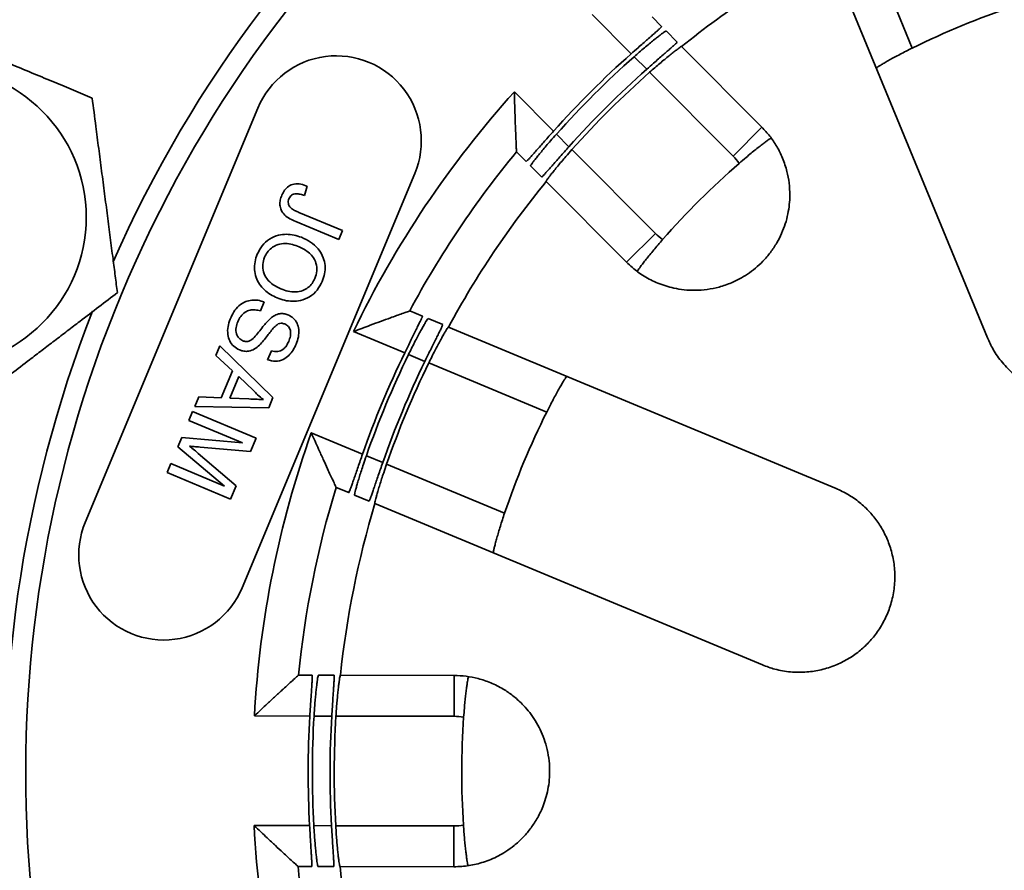
# Model space of a CAD drawing. Units: inches. Extents: x 0.1 to 8.4, y 0.1 to 10.9.
# Drawn here: x 3 to 3.2, y 8.3 to 8.5 of the extents above; entities that cross this region are included whole.
import ezdxf

# ---------------------------------------------------------------- set-up
doc = ezdxf.new("R2010")
doc.units = ezdxf.units.IN
doc.header["$MEASUREMENT"] = 0

msp = doc.modelspace()

# ---------------------------------------------------------------- linework, layer by layer
at = {"color": 7, "linetype": 'Continuous', "lineweight": 35}
for p, q in [((3.160769187887883, 8.514152341419628), (3.172696899731118, 8.485190689651782)), ((3.191118439791998, 8.41420180003022), (3.151934335591123, 8.509344640133657)), ((3.108914800449026, 8.492849581979394), (3.111282940215716, 8.490471839499415)), ((3.112354867719198, 8.489395565372213), (3.115085704018691, 8.486653655639307)), ((3.116177641583382, 8.485557290310885), (3.135863027639178, 8.465792080791568)), ((3.128777666888845, 8.458735334867445), (3.108329431662551, 8.479266486880539)), ((3.012303520846762, 8.470477301420082), (2.970002800559446, 8.368935935154042)), ((3.135863027639178, 8.465792080791568), (3.128777666888845, 8.458735334867445)), ((3.07570217193184, 8.459771085460064), (3.075699832271866, 8.459777689202832)), ((3.07807031169853, 8.457393342980085), (3.07570217193184, 8.459771085460064)), ((3.08928752464603, 8.460301482209456), (3.109735759872324, 8.439770330196362)), ((3.081873075501504, 8.453575159119975), (3.079142239202011, 8.456317068852883)), ((3.008465439296583, 8.352912935045211), (3.050766159583899, 8.454454301311252)), ((3.102650399121991, 8.432713584272237), (3.082965013066195, 8.452478793791554)), ((3.024414745252044, 8.45131610860924), (3.023746857198277, 8.449019712693467)), ((3.022356023603133, 8.444917983746235), (3.033054025660514, 8.440460594753171)), ((3.032139955794182, 8.438266772018421), (3.021582183883198, 8.442665733250143)), ((3.033054025660514, 8.440460594753171), (3.032139955794182, 8.438266772018421)), ((3.109735759872324, 8.439770330196362), (3.102650399121991, 8.432713584272237)), ((3.013825064305748, 8.42295976612546), (3.012910994439416, 8.42076594339071)), ((3.049525532687789, 8.420776146544982), (3.049532530521797, 8.420776483808321)), ((3.049532530521797, 8.420776483808321), (3.052630329035887, 8.419485984051724)), ((3.054032533193853, 8.41890184531051), (3.057604780385417, 8.417413696836599)), ((3.059033159999222, 8.4168186537647), (3.154016653212868, 8.377249852141375)), ((3.002041737619766, 8.409846633017754), (3.003011638458048, 8.41217445344795)), ((3.003011638458048, 8.41217445344795), (3.015994417743277, 8.399516508230617)), ((3.006090771762521, 8.406082282693857), (3.002041737619766, 8.409846633017754)), ((3.014706040414309, 8.408783078173292), (3.01562011028064, 8.410976900908041)), ((3.083102892023371, 8.395958514890909), (3.054189745735573, 8.408003329321925)), ((3.003327787848381, 8.399450954881999), (3.006090771762521, 8.406082282693857)), ((3.007610457960751, 8.404673767547871), (3.005397993397924, 8.399363719337623)), ((3.011253601877979, 8.401286994859337), (3.007610457960751, 8.404673767547871)), ((2.996833876492128, 8.397347452635536), (2.997803777330409, 8.399675273065732)), ((2.997803777330409, 8.399675273065732), (3.003327787848381, 8.399450954881999)), ((3.005397993397924, 8.399363719337623), (3.010116202649576, 8.399171594851438)), ((3.015994417743277, 8.399516508230617), (3.01496349235426, 8.397042225203071)), ((3.01496349235426, 8.397042225203071), (2.996833876492128, 8.397347452635536)), ((2.995393956773716, 8.39389155858321), (2.996308026640048, 8.39608538131796)), ((2.996308026640048, 8.39608538131796), (3.011864224213729, 8.38960379499306)), ((3.008556893182215, 8.388407139385217), (2.995393956773716, 8.39389155858321)), ((2.992719263698938, 8.387472134103685), (2.993674882195557, 8.389765676053651)), ((2.993674882195557, 8.389765676053651), (3.008556893182215, 8.388407139385217)), ((3.011864224213729, 8.38960379499306), (3.010489224230141, 8.38630371221451)), ((3.004152738371707, 8.377836902572332), (2.992719263698938, 8.387472134103685)), ((3.010489224230141, 8.38630371221451), (2.998124077908188, 8.387374281205673)), ((2.997700805929365, 8.3858317515504), (3.006995244101875, 8.377917949459947)), ((2.990075732096876, 8.381127499035573), (2.990989801963208, 8.383321321770325)), ((2.990989801963208, 8.383321321770325), (3.004152738371707, 8.377836902572332)), ((3.043854910665377, 8.383194927336474), (3.072768056953175, 8.371150112905456)), ((3.005631929670556, 8.374645912710674), (2.990075732096876, 8.381127499035573)), ((3.006995244101875, 8.377917949459947), (3.005631929670556, 8.374645912710674)), ((3.031506655399362, 8.377506015229041), (3.031501966692449, 8.377511220942715)), ((3.034604453913451, 8.376215515472444), (3.031506655399362, 8.377506015229041)), ((3.039578905262982, 8.374143228257319), (3.036006658071417, 8.37563137673123)), ((3.135990778090433, 8.333979383562095), (3.041007284876787, 8.373548185185422)), ((3.022245311240742, 8.331462023140174), (3.022251647331262, 8.331465012686007)), ((3.022251647331262, 8.331465012686007), (3.025607492850594, 8.331458222542322)), ((3.027126500791007, 8.331455149015214), (3.030996316622229, 8.331447318915357)), ((3.032543680437239, 8.331444188013599), (3.060439464090249, 8.331387744301244)), ((3.060439464090249, 8.331387744301244), (3.060419230352593, 8.321387764771474)), ((3.060419230352593, 8.321387764771474), (3.031442427746752, 8.321446395793693)), ((3.031388049576805, 8.294571450807432), (3.060364852182645, 8.294512819785211)), ((3.060364852182645, 8.294512819785211), (3.060344618444991, 8.284512840255438)), ((3.022156801686004, 8.2845901086402), (3.022150477745277, 8.284593123802061)), ((3.025512647205336, 8.284583318496516), (3.022156801686004, 8.2845901086402)), ((3.030901470976971, 8.28457241486955), (3.027031655145748, 8.284580244969408)), ((3.060344618444991, 8.284512840255438), (3.03244883479198, 8.284569283967793))]:
    msp.add_line(p, q, dxfattribs=at)
at = {"color": 8, "linetype": 'Continuous', "lineweight": 35}
for p, q in [((3.103817694872784, 8.48379651858492), (3.094214511560008, 8.493438642427014)), ((3.107607525633509, 8.479991320210036), (3.104539545138567, 8.483071741244798)), ((3.075172604543488, 8.474473637755931), (3.084775787856263, 8.464831513913838)), ((3.085497638122046, 8.464106736573717), (3.088565618616989, 8.461026315538954)), ((3.048287876378073, 8.410461965974596), (3.035725810821264, 8.415695147690482)), ((3.053245409824521, 8.408396726522492), (3.049232139344387, 8.410068599161793)), ((3.025390975751068, 8.390886745705028), (3.037953041307877, 8.385653563989143)), ((3.03889730427419, 8.38526019717634), (3.042910574754324, 8.383588324537039)), ((3.025048931930621, 8.321459332251878), (3.011440444735395, 8.321486867364223)), ((3.03041942853572, 8.321448465707697), (3.026071852120608, 8.321457262497766)), ((3.011386066565447, 8.29461192237796), (3.024994553760673, 8.294584387265617)), ((3.02601747395066, 8.294582317511502), (3.030365050365772, 8.294573520721434))]:
    msp.add_line(p, q, dxfattribs=at)
at = {"color": 7, "linetype": 'Continuous', "lineweight": 35}
for centre, radius in [((3.260391631863061, 8.30754561752524), 1.270833333333333), ((3.260391631863061, 8.30754561752524), 1.213541666666666), ((3.260391631863056, 8.30754561752524), 0.663180465584059), ((3.260391631863056, 8.30754561752524), 0.6216723531635697), ((3.260391631863056, 8.30754561752524), 0.6192142443858124), ((3.260391631863056, 8.30754561752524), 0.5924479166666679), ((3.260391631863061, 8.30754561752524), 0.5), ((3.260391631863061, 8.30754561752524), 0.473958333333333), ((3.260391631863061, 8.30754561752524), 0.4635000000000001), ((2.9334592025974, 8.443741118450312), 0.03677918909913593)]:
    msp.add_circle(centre, radius, dxfattribs=at)
for centre, radius, start, end in [((3.260391631863061, 8.30754561752524), 0.3100000000000007, 103.4052761924488, 156.1685886033272), ((3.260391631863061, 8.30754561752524), 0.3050000000000013, 104.0752851608581, 210.6928531266483), ((3.260391631863061, 8.30754561752524), 0.2290978625835071, 118.2558975832708, 129.0122407042375), ((3.260391631863061, 8.30754561752524), 0.1981114274708501, 108.494825498744, 116.2733127887643), ((3.260391631863061, 8.30754561752524), 0.2357536380821831, 131.6165499949499, 138.1515882925584), ((3.031534840215331, 8.462465801365667), 0.02083333333333369, 337.3840691437557, 157.3840691437558), ((3.260391631863061, 8.30754561752524), 0.23473238601521, 131.6023184405548, 138.1658198469537), ((3.260391631863061, 8.30754561752524), 0.2303920647305726, 131.5404244082721, 138.227713879236), ((3.260391631863061, 8.30754561752524), 0.2293708126635989, 131.5255201066051, 138.2426181809032), ((3.260391631863061, 8.30754561752524), 0.2493412360989399, 137.9733504007827, 154.2947878867257), ((3.260391631863061, 8.30754561752524), 0.2393442384589324, 140.5029737302947, 151.7651645572138), ((3.260391631863061, 8.30754561752524), 0.1981114274708496, 131.0538819003473, 138.7142563871611), ((3.119256713380584, 8.449252832531904), 0.01343749999999989, 34.89413805480699, 44.88406914375062), ((3.260391631863061, 8.30754561752524), 0.2290978625835061, 140.755897583271, 151.5122407042376), ((3.119256713380584, 8.449252832531904), 0.01343750000000112, 224.8840691437581, 234.8740002327012), ((3.260391631863061, 8.30754561752524), 0.3100000000000008, 158.588978169075, 211.3628620950576), ((3.260391631863061, 8.30754561752524), 0.2357536380821831, 154.11654999495, 160.6515882925584), ((3.260391631863061, 8.30754561752524), 0.2347323860152092, 154.1023184405547, 160.6658198469538), ((3.260391631863061, 8.30754561752524), 0.2303920647305721, 154.0404244082723, 160.7277138792361), ((3.260391631863061, 8.30754561752524), 0.229370812663599, 154.0255201066053, 160.742618180903), ((3.260391631863061, 8.30754561752524), 0.1981114274708496, 153.494825498744, 161.2733127887644), ((3.260391631863061, 8.30754561752524), 0.2493412360989395, 160.4733504007827, 176.7947878867256), ((3.260391631863061, 8.30754561752524), 0.2393442384589322, 163.0029737302947, 174.265164557214), ((3.260391631863061, 8.30754561752524), 0.229097862583506, 163.2558975832709, 174.0122407042374), ((2.989234119928014, 8.360924435099626), 0.02083333333333328, 157.3840691437549, 337.3840691437562), ((3.260391631863061, 8.30754561752524), 0.2357536380821825, 176.61654999495, 183.151588292559), ((3.260391631863061, 8.30754561752524), 0.2347323860152096, 176.6023184405543, 183.1658198469549), ((3.260391631863061, 8.30754561752524), 0.2303920647305719, 176.5404244082721, 183.2277138792369), ((3.260391631863061, 8.30754561752524), 0.2293708126635988, 176.5255201066053, 183.2426181809038), ((3.060392041267619, 8.307950292278342), 0.01343750000000109, 79.89413805481013, 89.88406914375408), ((3.260391631863061, 8.30754561752524), 0.1981114274708492, 176.0538819003476, 183.7142563871619), ((3.260391631863061, 8.30754561752524), 0.2493412360989396, 182.9733504007835, 199.2947878867267), ((3.060392041267619, 8.307950292278342), 0.01343750000000028, 269.8840691437549, 279.8740002326983), ((3.260391631863061, 8.30754561752524), 0.2393442384589321, 185.5029737302955, 196.7651645572146), ((3.260391631863061, 8.30754561752524), 0.2290978625835063, 185.7558975832716, 196.5122407042383)]:
    msp.add_arc(centre, radius, start, end, dxfattribs=at)
for points, knots in [([(2.971688617534861, 8.47295287376139), (2.970181729712545, 8.473580622260549), (2.967168643354064, 8.47483583211185), (2.962406508438539, 8.476819671254848), (2.957443013230258, 8.478887394293977), (2.952831520703346, 8.480808477913994), (2.948726603246015, 8.482518529408773), (2.945130838009002, 8.484016475173176), (2.941532703500401, 8.485515407943153), (2.937292744533869, 8.487281715851626), (2.932491669820739, 8.489281776772478), (2.929019764197369, 8.490728124345283), (2.927275787877603, 8.49145464061351)], [0, 0, 0, 0, 0.1080038944474717, 0.2159583853576755, 0.3277767023718655, 0.4395192006933916, 0.5162382086072576, 0.5929595095125211, 0.6722206958887609, 0.751501590203182, 0.8751765199871774, 0.9999999999999999, 0.9999999999999999, 0.9999999999999999, 0.9999999999999999]), ([(3.111282940215716, 8.490471839499415), (3.111271023446539, 8.49044446756147), (3.111247189913644, 8.49038972369812), (3.110938203857144, 8.490085654811512), (3.110432774182865, 8.489622212066317), (3.109734761359228, 8.489000750819967), (3.108863631911203, 8.488235110205832), (3.107849723330862, 8.487347791500978), (3.106718687997155, 8.486357050575805), (3.105370018525536, 8.485172248944615), (3.104383033703898, 8.484297544123054), (3.103817694872784, 8.48379651858492)], [0, 0, 0, 0, 0.1068304518613017, 0.2136608547835161, 0.3204848407560519, 0.4273105712977004, 0.5342852871663778, 0.6412617495785442, 0.7486426208704599, 0.8560240402956639, 1, 1, 1, 1]), ([(3.104539545138567, 8.483071741244798), (3.104962878822039, 8.483445054913094), (3.105809554248118, 8.484191689356573), (3.107059653635384, 8.485262791584525), (3.10824751569704, 8.486258168098466), (3.10934324568501, 8.487154726558751), (3.110308635082009, 8.487924359456054), (3.111121076611308, 8.488553678495684), (3.111741565288586, 8.489015324459315), (3.112222162589448, 8.489351476047988), (3.112307091388276, 8.48937969239015), (3.112354867719198, 8.489395565372213)], [0, 0, 0, 0, 0.1075843565997179, 0.215170761316662, 0.3227421983747264, 0.4303144270606536, 0.5381286968977013, 0.6459414002240885, 0.7536924870760622, 0.8614407667587023, 1, 1, 1, 1]), ([(3.115085704018691, 8.486653655639307), (3.115073749379318, 8.486626336415856), (3.115049840103105, 8.486571697974748), (3.114740274641166, 8.486268445339553), (3.114233959186681, 8.485806274283126), (3.113534784519865, 8.485186483198941), (3.112662277736459, 8.484422808348606), (3.111646779560587, 8.483537568278807), (3.110514029101973, 8.482548899408537), (3.109162887705629, 8.481365876640599), (3.108174102979008, 8.480492034833098), (3.107607525633509, 8.479991320210036)], [0, 0, 0, 0, 0.1068042182727538, 0.2136084139207965, 0.320405675013298, 0.427204777504606, 0.5341633611975294, 0.6411237683649058, 0.7485089500538511, 0.8558946880357935, 1, 1, 1, 1]), ([(3.108329431662551, 8.479266486880539), (3.108753366009732, 8.479639282599642), (3.109601243061776, 8.480384881387351), (3.110853297590362, 8.48145418399632), (3.112043142502558, 8.48244766977355), (3.113140838479355, 8.483342351329208), (3.114108071016253, 8.484110229835702), (3.114922105052299, 8.484737980784603), (3.115543786389617, 8.485198349208227), (3.116025077379562, 8.48553332419831), (3.116110083205802, 8.485561360780558), (3.116157885195107, 8.485577126810535)], [0, 0, 0, 0, 0.1075958267771058, 0.2151937747591071, 0.3227762797918652, 0.4303595868123273, 0.5381922772041832, 0.6460233134071787, 0.753785168817619, 0.8615440935327981, 1, 1, 1, 1]), ([(3.172696899731118, 8.485190689651782), (3.172190913726272, 8.484938504847575), (3.171178929216353, 8.484434129009014), (3.169715064513425, 8.483675195575486), (3.16834569515461, 8.482943927837699), (3.167103028930044, 8.482259611078554), (3.166027285420513, 8.481647731960285), (3.165139499167693, 8.481125120637847), (3.164479675801755, 8.480718602284613), (3.163990556263686, 8.480396683169458), (3.163932823538229, 8.480328169763395), (3.16390044784304, 8.480289748415128)], [0, 0, 0, 0, 0.1076828081332089, 0.2153682765363273, 0.3230348318852141, 0.4307022549830557, 0.5386725332559987, 0.6466404891091645, 0.7544801439580903, 0.8623159402390767, 1, 1, 1, 1]), ([(3.075699832271866, 8.459777689202832), (3.075697931175143, 8.45981806073921), (3.075694058750674, 8.459900295232291), (3.07566708555909, 8.46047842815603), (3.075617503749023, 8.461567727379464), (3.075549320247075, 8.46315117429824), (3.075474133707643, 8.464998602744245), (3.075387128083095, 8.46731386792217), (3.075302651340026, 8.46983162031697), (3.075231253900526, 8.472223643517221), (3.075191815305795, 8.473704146153077), (3.075173031059335, 8.47445655356333), (3.075172604543488, 8.474473637755931)], [0, 0, 0, 0, 0.06733822154176879, 0.1371640767369684, 0.27288436926193, 0.3732721500803057, 0.4764749867018438, 0.6211679461713052, 0.7699082231303407, 0.8829882067875406, 0.9973431255665233, 0.9999999999999999, 0.9999999999999999, 0.9999999999999999, 0.9999999999999999]), ([(2.977872032254658, 8.425239351598194), (2.977696035356616, 8.426597408962273), (2.977344086474039, 8.429313177121148), (2.976761992925535, 8.433804826911143), (2.976124855152717, 8.438721218358578), (2.975432425038569, 8.44406426602641), (2.974720476229293, 8.449557927187724), (2.974000206893949, 8.455115792615285), (2.973284671512337, 8.46063712909944), (2.972505481187035, 8.466649650746522), (2.971986907162451, 8.470651160322776), (2.971688617534861, 8.47295287376139)], [0, 0, 0, 0, 0.0907477477211088, 0.1814723370817665, 0.2902540006917955, 0.399304422351121, 0.5078733396552554, 0.6206360702668324, 0.7339297702081571, 0.8469534029952953, 1, 1, 1, 1]), ([(3.084775787856263, 8.464831513913838), (3.084399882232955, 8.464410996729942), (3.083648070304099, 8.463569961598946), (3.082556084710192, 8.462339538310685), (3.081530672471612, 8.461179267656698), (3.080596262204073, 8.460120087665873), (3.079782069965496, 8.45919943121104), (3.07910325456732, 8.458438778296925), (3.078587406611562, 8.457874580757522), (3.078186045938767, 8.457455991399192), (3.078112118492991, 8.457415973530694), (3.07807031169853, 8.457393342980085)], [0, 0, 0, 0, 0.107658029498116, 0.2153162543874302, 0.3229765096473206, 0.4306357601285089, 0.5382373289645819, 0.6458369007741871, 0.7531094253156555, 0.860380628576388, 1, 1, 1, 1]), ([(3.135863027639178, 8.465792080791568), (3.136518645700756, 8.465088529722811), (3.137831878505981, 8.463679284923455), (3.139544283762641, 8.461143425876775), (3.140985507730822, 8.458265836458228), (3.141987691057296, 8.45524402004068), (3.142576010825722, 8.452168454258581), (3.142744783336103, 8.449437893830972), (3.142610201290659, 8.446869394105633), (3.142259384312409, 8.444543959894201), (3.141645481394828, 8.4421703070731), (3.140745661349543, 8.439783803101081), (3.139549853233509, 8.437418256980514), (3.13799699078457, 8.435088457330826), (3.136207123073055, 8.432988527499806), (3.134276230915715, 8.431207689919075), (3.132343890654497, 8.429760579452081), (3.130369061184795, 8.428578625085878), (3.128025101244993, 8.427457583025111), (3.125335125913879, 8.426547140418283), (3.12235221561615, 8.425958667123885), (3.119490711385263, 8.425758119922682), (3.116778779889282, 8.425895414189998), (3.113645547719432, 8.426412424729648), (3.110274757160052, 8.42747502183739), (3.10690341882448, 8.429220203661732), (3.104416552294611, 8.431026959938075), (3.103123631622582, 8.43226166115278), (3.102650399121991, 8.432713584272237)], [0, 0, 0, 0, 0.05490038130282893, 0.1099679614877101, 0.1649411241437126, 0.2197123208822818, 0.262088750986526, 0.3044368751781931, 0.3329365468100781, 0.3614899958191993, 0.3899252531543693, 0.4164246814232692, 0.4428920807188819, 0.469659081383055, 0.4963980514765795, 0.5192869451041012, 0.5421864771371371, 0.5642183674200099, 0.5862674370534535, 0.6212047907597273, 0.6562062935440385, 0.6932713917272152, 0.7304802761481913, 0.7676286934079669, 0.8324514733222498, 0.8975223614599587, 0.9624913189261246, 1, 1, 1, 1]), ([(3.079142239202011, 8.456317068852883), (3.079150277257421, 8.456348591371253), (3.079166353535677, 8.456411637064614), (3.079416062875646, 8.456778304865963), (3.079829417358365, 8.457337699254676), (3.080406762191648, 8.45808512473978), (3.081136175003414, 8.458999895666825), (3.08199629428639, 8.460051376952368), (3.082969850717467, 8.461211592219481), (3.084135437304835, 8.46257191157741), (3.085004528383242, 8.463551137763705), (3.085497638122046, 8.464106736573717)], [0, 0, 0, 0, 0.1070375240050632, 0.2140772776275459, 0.3210947308668128, 0.4281147470135034, 0.5355358359040537, 0.6429576792534512, 0.7507767097173574, 0.8585943008404368, 1, 1, 1, 1]), ([(3.138144035802925, 8.463130348806965), (3.138113861482024, 8.46312418946756), (3.138053512939253, 8.463111870808968), (3.137686519389926, 8.462873893012592), (3.137122747523666, 8.462475602770706), (3.136367685097429, 8.461916549871734), (3.135443023207471, 8.461208176030858), (3.134382685558083, 8.46037294039276), (3.133214690013904, 8.459426680949985), (3.131838590809888, 8.458285750140965), (3.1308458584447, 8.45742946999267), (3.130278290737618, 8.456939915126291)], [0, 0, 0, 0, 0.1072154358163067, 0.2144305197542711, 0.3216497552940406, 0.4288683388450164, 0.5360077260038727, 0.6431467082311814, 0.7501500082112298, 0.8571550682474447, 1, 1, 1, 1]), ([(3.088565618616989, 8.461026315538954), (3.088190227673358, 8.460605206348303), (3.087439445003748, 8.459762987089372), (3.086349223980656, 8.45853061507019), (3.085325652005906, 8.457368354169287), (3.084393076325915, 8.456307220185726), (3.083580606959869, 8.455384757029446), (3.082903346571404, 8.454622579490646), (3.082388761574482, 8.454057253184867), (3.081988529829848, 8.453637941321041), (3.081914774805841, 8.453597834528916), (3.081873075501504, 8.453575159119975)], [0, 0, 0, 0, 0.1076712298990581, 0.215342684195015, 0.3230160964571804, 0.4306884716523993, 0.5383033169853361, 0.6459160676004648, 0.7531879626305295, 0.8604584514916661, 1, 1, 1, 1]), ([(3.082945256677921, 8.452498630291204), (3.082953242302504, 8.452530196626764), (3.082969213724116, 8.452593329979544), (3.083218124361609, 8.452960635100347), (3.0836302269214, 8.453520982295164), (3.084205930765669, 8.454269659852017), (3.084933425246796, 8.455185929936848), (3.085791541416574, 8.456239167025773), (3.086763121510191, 8.457401284687185), (3.087926830490781, 8.458764005493082), (3.088794912458333, 8.459744869420414), (3.08928752464603, 8.460301482209456)], [0, 0, 0, 0, 0.1070159201511543, 0.2140341512718634, 0.3210291807378171, 0.4280268897089209, 0.5354423449518202, 0.6428586095427523, 0.750692548320319, 0.8585250082691205, 1, 1, 1, 1]), ([(3.018168314103052, 8.449113149407228), (3.018371998288834, 8.449541257106924), (3.018778811702023, 8.45039630608315), (3.019808257978919, 8.451416154706896), (3.021229898029128, 8.451995231632194), (3.022856099266723, 8.451917310752371), (3.023894587141493, 8.451516744400674), (3.024414745252044, 8.45131610860924)], [0, 0, 0, 0, 0.1870751184600963, 0.3736405316477746, 0.5597957771242476, 0.7795103800526281, 1, 1, 1, 1]), ([(3.021582183883198, 8.442665733250143), (3.021106175082086, 8.442878755321066), (3.020154980201848, 8.44330443128077), (3.018841800668917, 8.444175744689264), (3.017957704835799, 8.445382335849784), (3.017671821066322, 8.446711666248419), (3.017751088172471, 8.447953356526632), (3.018029211070552, 8.448726474718677), (3.018168314103052, 8.449113149407228)], [0, 0, 0, 0, 0.1870582263477297, 0.3737931458259066, 0.5597878112032683, 0.7063410205078444, 0.8531266039216281, 1, 1, 1, 1]), ([(3.01992560653074, 8.448274903523258), (3.019861435955419, 8.448087448252519), (3.019733126607418, 8.447712630613012), (3.019746644496143, 8.447110184075921), (3.01992855762955, 8.446539437863237), (3.020408631780887, 8.445897853378732), (3.021276242063149, 8.445390193145737), (3.02199567120756, 8.44507557283442), (3.022356023603133, 8.444917983746235)], [0, 0, 0, 0, 0.1250095101847539, 0.2499570662307834, 0.374969086468892, 0.4998791362812617, 0.7494961766326095, 1, 1, 1, 1]), ([(3.023746857198277, 8.449019712693467), (3.02340028398871, 8.449139291616337), (3.022707859630029, 8.449378200327962), (3.021791227566541, 8.449538059637957), (3.021056595767139, 8.449428301991999), (3.02056298649897, 8.44916749425619), (3.020167434089712, 8.448771465159272), (3.020006255668938, 8.448440506104605), (3.01992560653074, 8.448274903523258)], [0, 0, 0, 0, 0.2504584911633674, 0.5003951700036469, 0.6252510513006652, 0.7501146170403667, 0.8749643985400319, 1, 1, 1, 1]), ([(3.012146359500712, 8.434660095651873), (3.012512265897207, 8.435385274745864), (3.013243815315993, 8.436835110960278), (3.015105654755937, 8.438464454047335), (3.01719742119471, 8.439381479047338), (3.019277480350786, 8.439597116193632), (3.021191633242375, 8.439436654043233), (3.022392436582889, 8.439012962243966), (3.0229928244779, 8.438801121204794)], [0, 0, 0, 0, 0.1865994758182093, 0.3730646399954962, 0.5594668697637771, 0.7062618042297751, 0.8531342717891675, 1, 1, 1, 1]), ([(3.0229928244779, 8.438801121204794), (3.023752332937724, 8.438443269677062), (3.025270263463745, 8.437728078489), (3.027185328099187, 8.436041667091017), (3.028368475517016, 8.433986672906789), (3.028853308974327, 8.43187039175331), (3.028757520919878, 8.429869282862443), (3.028317612189119, 8.428625296184995), (3.028097538751167, 8.428002966129396)], [0, 0, 0, 0, 0.1868877100161688, 0.3735080976411038, 0.5598431966720272, 0.7065200578913821, 0.8531805910780298, 1, 1, 1, 1]), ([(3.111525092279008, 8.43826245303929), (3.111150118324139, 8.437832087769277), (3.110400188454376, 8.4369713779341), (3.10933167256647, 8.435704459631834), (3.108345994732745, 8.434506194238267), (3.107467077967771, 8.433409148885586), (3.106717675469874, 8.432446809987766), (3.106108631354965, 8.431640183835594), (3.105663816330455, 8.431025535065652), (3.105340699607992, 8.430549300421454), (3.105316527169519, 8.430467826265879), (3.105302878666854, 8.430421823450288)], [0, 0, 0, 0, 0.1089375907464369, 0.2178699405116814, 0.3254693275511392, 0.4330680144107437, 0.5400863977585577, 0.6471054104980155, 0.7541432998969796, 0.8611817409180427, 0.9999999999999999, 0.9999999999999999, 0.9999999999999999, 0.9999999999999999]), ([(3.022053824807764, 8.436617685627617), (3.021491165618275, 8.436821463275264), (3.020366691769973, 8.437228712707832), (3.018555788573787, 8.437373071441144), (3.016912757401185, 8.436980281086358), (3.015574004452069, 8.436206653945902), (3.014566560649937, 8.435190470201125), (3.014152376784704, 8.43434465081479), (3.013945200558688, 8.43392156898312)], [0, 0, 0, 0, 0.1868915766542189, 0.3735026359503485, 0.5599145583605396, 0.706593097572635, 0.8532368355354693, 1, 1, 1, 1]), ([(3.026297399298495, 8.428738376572676), (3.02649148794254, 8.429343309393944), (3.026879563781621, 8.430552858841597), (3.026642730703666, 8.432475517275536), (3.025872726150063, 8.434092632949765), (3.024671236108549, 8.435208264954621), (3.023413242201625, 8.436009532282917), (3.022507025764331, 8.436414940187694), (3.022053824807764, 8.436617685627617)], [0, 0, 0, 0, 0.1865254728777382, 0.3729534499702342, 0.5589971728036403, 0.7058654500953792, 0.8529026247038913, 1, 1, 1, 1]), ([(3.017024368272883, 8.423967370460444), (3.016465418598512, 8.424229031471663), (3.015347763385178, 8.424752239207038), (3.013873838861246, 8.425890454832606), (3.012651228098743, 8.427288760371898), (3.011779754071485, 8.42897672467078), (3.01143651541368, 8.430868546619784), (3.011510573395352, 8.432824671224441), (3.01193441507819, 8.43404824212586), (3.012146359500712, 8.434660095651873)], [0, 0, 0, 0, 0.1401382881432511, 0.2802153673450004, 0.4202470161884265, 0.5601541068886143, 0.7066770913698209, 0.853322226200158, 1, 1, 1, 1]), ([(3.013945200558688, 8.43392156898312), (3.013753178751761, 8.433335460998707), (3.013369391668286, 8.432164028037324), (3.013596203887196, 8.430290010072962), (3.014457562803485, 8.428518064583496), (3.015992857270339, 8.427080091992783), (3.017299727444981, 8.42646343431692), (3.017954019266591, 8.42615470122171)], [0, 0, 0, 0, 0.1866509365395994, 0.3730525178823372, 0.5596788090553289, 0.7795507467327476, 1, 1, 1, 1]), ([(3.234461500085422, 8.432052423251852), (3.234842429964666, 8.431004977982004), (3.235605658624339, 8.428906323366162), (3.236174754738586, 8.425561574981822), (3.236291255484262, 8.42223154733588), (3.235923970724562, 8.418957661423386), (3.235129534576946, 8.415800033435028), (3.233851488605214, 8.412646432238269), (3.23203268027883, 8.40958701969673), (3.229661677554048, 8.406709913649303), (3.226784348952223, 8.40420305608516), (3.223599430345379, 8.402218594640406), (3.220238615302847, 8.400817604316769), (3.216879996128827, 8.39996249521211), (3.213508145191638, 8.399625538965093), (3.210148965641178, 8.399756728956136), (3.206850990899723, 8.400373674048216), (3.20355912097417, 8.401487830871345), (3.20043003616419, 8.403108094227848), (3.197397986239813, 8.405313317931643), (3.194707476470867, 8.408054373336158), (3.192549248766501, 8.411084644234865), (3.19156289947621, 8.413233501602456), (3.191118439791998, 8.41420180003022)], [0, 0, 0, 0, 0.04955868595183467, 0.09929546490114644, 0.1488230884623988, 0.1939585674641624, 0.2392651902520183, 0.2843427325931939, 0.3322592035797549, 0.3801451761166706, 0.428288063728454, 0.4764090692338768, 0.5198704764189085, 0.5633364426691138, 0.6054322395849399, 0.6475445515403927, 0.6921590864459676, 0.7367958833492482, 0.7869293084327601, 0.8370876317553934, 0.8948397800680383, 0.9526136647507274, 1, 1, 1, 1]), ([(3.028097538751167, 8.428002966129396), (3.027722250223522, 8.427265534049898), (3.0269719129647, 8.425791141084655), (3.025066296284633, 8.424137912822241), (3.022918211164778, 8.423238968318165), (3.020792794529672, 8.423062168720957), (3.018851106784918, 8.423299326534206), (3.017633398601941, 8.423744646184614), (3.017024368272883, 8.423967370460444)], [0, 0, 0, 0, 0.1865833704435546, 0.3730475205264871, 0.5593932057620002, 0.7061757929854676, 0.8530453716372981, 1, 1, 1, 1]), ([(3.017954019266591, 8.42615470122171), (3.018528941767019, 8.425943319165803), (3.019678149275955, 8.425520789440972), (3.021520597501297, 8.425337261705387), (3.023224341976956, 8.425643734400053), (3.024604225079411, 8.426423951128701), (3.025652401687618, 8.427444353982702), (3.026082360848883, 8.428306956972326), (3.026297399298495, 8.428738376572676)], [0, 0, 0, 0, 0.1869617415486677, 0.3737161741131213, 0.5600504464690421, 0.7066997877863012, 0.853309735930074, 1, 1, 1, 1]), ([(2.939642617317197, 8.396027596287116), (2.940939707375815, 8.397018725172314), (2.943533294173363, 8.399000529576908), (2.947632416725983, 8.402132739818502), (2.951904865009999, 8.40539739124087), (2.955874318491186, 8.40843051910853), (2.959407725256109, 8.411130456159627), (2.962502866960079, 8.413495507318723), (2.965600048071745, 8.415862116824417), (2.969249695074654, 8.4186508750462), (2.973382335997794, 8.421808697252812), (2.976370862550229, 8.42409228193579), (2.977872032254658, 8.425239351598194)], [0, 0, 0, 0, 0.1080038944474717, 0.2159583853576757, 0.3277767023718664, 0.4395192006933925, 0.5162382086072583, 0.5929595095125222, 0.6722206958887622, 0.7515015902031832, 0.8751765199871778, 1, 1, 1, 1]), ([(3.005525844943289, 8.418770461952315), (3.005799439980618, 8.419363499847796), (3.006346182067427, 8.420548604591277), (3.007589957313686, 8.422088383328232), (3.009154332931352, 8.423082840804033), (3.010802613939962, 8.42345616888337), (3.01235805344664, 8.423433203105478), (3.013335956950364, 8.423117611929941), (3.013825064305748, 8.42295976612546)], [0, 0, 0, 0, 0.1869690226981998, 0.3736319000383436, 0.5598728377573334, 0.7065183933135797, 0.8532124980087337, 1, 1, 1, 1]), ([(3.012910994439416, 8.42076594339071), (3.012496771545484, 8.420871417767556), (3.011669442718942, 8.421082082107224), (3.010359039757566, 8.421061362704206), (3.009107588331489, 8.420473324418024), (3.008037690301481, 8.419476977868483), (3.007586686113564, 8.418571976942282), (3.007361041052766, 8.418119189596874)], [0, 0, 0, 0, 0.1870410326002675, 0.3735777048606386, 0.5599478209718491, 0.7798344153979274, 0.9999999999999999, 0.9999999999999999, 0.9999999999999999, 0.9999999999999999]), ([(3.035725810821264, 8.415695147690482), (3.035741782513521, 8.415701226896715), (3.036437600185499, 8.415966071664641), (3.037822566366225, 8.416490602304373), (3.040040755080352, 8.417322573337854), (3.04241054593582, 8.418201525229527), (3.044574877851586, 8.41899435626002), (3.046333736263841, 8.419632433577855), (3.047828968116174, 8.420170861188232), (3.048856435017456, 8.420537978764477), (3.049406204346314, 8.420733721968615), (3.049485301209561, 8.420761843124694), (3.049525532687789, 8.420776146544982)], [0, 0, 0, 0, 0.002656889700704567, 0.1157492128280694, 0.2300930357486314, 0.374991129914164, 0.5235254188360652, 0.624084880566051, 0.7271150722943235, 0.8628361447105254, 0.9302335840963836, 1, 1, 1, 1]), ([(3.007786985287755, 8.41119782261973), (3.007303778547871, 8.411464201999088), (3.006337109664316, 8.411997101555304), (3.005346286421311, 8.413370599756416), (3.004851162530974, 8.415058535678227), (3.004888128012089, 8.416933863048357), (3.005313172623581, 8.418157974294912), (3.005525844943289, 8.418770461952315)], [0, 0, 0, 0, 0.1864571734056776, 0.3730129006271223, 0.559560434366065, 0.7796247697733156, 1, 1, 1, 1]), ([(3.01138618543694, 8.414218504701688), (3.011762299430808, 8.414654316674488), (3.012514734222816, 8.415526180248973), (3.01346829963348, 8.416815320893553), (3.014393822594605, 8.41797335293529), (3.015042920703796, 8.418604256910733), (3.015367366502093, 8.418919608536417)], [0, 0, 0, 0, 0.279943742983744, 0.5600414115400453, 0.7800906928706, 1, 1, 1, 1]), ([(3.015367366502093, 8.418919608536417), (3.015711986194438, 8.419188732870568), (3.01640046998245, 8.41972639146971), (3.017572453911664, 8.420121691722802), (3.018709206335757, 8.420141603907178), (3.019360863833221, 8.419924066769005), (3.019686690681471, 8.41981529883434)], [0, 0, 0, 0, 0.280295726702083, 0.5599768903812656, 0.7799897284662386, 1, 1, 1, 1]), ([(3.019686690681471, 8.41981529883434), (3.020143932788806, 8.419563708642558), (3.021058579521907, 8.419060438835812), (3.021997376154105, 8.417757882218192), (3.022415893432561, 8.416141161315029), (3.022308056151317, 8.414373589351744), (3.021900402224195, 8.413218077369727), (3.021696452897451, 8.412639974535196)], [0, 0, 0, 0, 0.1864243241506665, 0.3729149094529072, 0.5593270353858035, 0.7795312433717748, 0.9999999999999999, 0.9999999999999999, 0.9999999999999999, 0.9999999999999999]), ([(3.052630329035887, 8.419485984051724), (3.052629794163914, 8.419456135328359), (3.052628724420212, 8.419396437895305), (3.052459620651982, 8.418997271029841), (3.052170016381228, 8.418375686200491), (3.051762959542875, 8.417534412931555), (3.051251138853853, 8.416493686431691), (3.050653971636212, 8.415285904825835), (3.049988171378684, 8.413937751079416), (3.049195567212628, 8.41232702363975), (3.048618447180438, 8.411141199018884), (3.048287876378073, 8.410461965974596)], [0, 0, 0, 0, 0.1068304518613227, 0.2136608547835351, 0.3204848407560689, 0.4273105712977143, 0.5342852871663906, 0.641261749578553, 0.7486426208704676, 0.8560240402956711, 1, 1, 1, 1]), ([(3.049232139344387, 8.410068599161793), (3.049480387714036, 8.410575498806164), (3.049976889179319, 8.411589307744913), (3.050721937339813, 8.413057269494862), (3.051438464685172, 8.414431452614165), (3.052107689125319, 8.415679082338064), (3.052705066871309, 8.416759568947443), (3.053214835001452, 8.417651891840604), (3.053611427528644, 8.418315847834434), (3.053926801894542, 8.418810328031709), (3.053994467946834, 8.418868897376958), (3.054032533193853, 8.41890184531051)], [0, 0, 0, 0, 0.1075843565997175, 0.2151707613166615, 0.3227421983747262, 0.4303144270606525, 0.5381286968976993, 0.6459414002240872, 0.7536924870760613, 0.861440766758702, 1, 1, 1, 1]), ([(3.007361041052766, 8.418119189596874), (3.007196034014717, 8.417640375981183), (3.006866620010249, 8.416684490023812), (3.006937095346552, 8.41524306292048), (3.007564755640892, 8.414050891738253), (3.008251753722756, 8.413640765018716), (3.008595103487921, 8.413435790774162)], [0, 0, 0, 0, 0.2809171675508432, 0.5608127397517597, 0.7805017995679447, 0.9999999999999999, 0.9999999999999999, 0.9999999999999999, 0.9999999999999999]), ([(3.017309299101645, 8.417576537644592), (3.016957272541203, 8.417316904047102), (3.016251290999461, 8.416796214564995), (3.015440479088389, 8.415753750879718), (3.014318137997955, 8.414215733109412), (3.013351318666898, 8.413107331643538), (3.012672679243844, 8.412329311482843)], [0, 0, 0, 0, 0.1858846769226137, 0.3727876403285219, 0.5597408737842248, 1, 1, 1, 1]), ([(3.018915967187012, 8.417561749943552), (3.01861479859381, 8.41765580345099), (3.018076629362975, 8.41782387112105), (3.017543902855749, 8.41765215744615), (3.017309299101645, 8.417576537644592)], [0, 0, 0, 0, 0.5596168936192178, 1, 1, 1, 1]), ([(3.019865151972062, 8.413300595567064), (3.020026384490775, 8.41373038306937), (3.020347840525631, 8.41458726843856), (3.020380363830211, 8.415892223323523), (3.019857719372379, 8.417008836018393), (3.019229626992122, 8.417377596535996), (3.018915967187012, 8.417561749943552)], [0, 0, 0, 0, 0.2812902698463106, 0.5608202086702314, 0.7806802755659086, 1, 1, 1, 1]), ([(3.057604780385417, 8.417413696836599), (3.05760419035298, 8.417383882322785), (3.05760301028823, 8.417324253301468), (3.057433058853287, 8.416925618825111), (3.057142149574106, 8.41630486990958), (3.05673338018923, 8.415464695051147), (3.056219534743, 8.414425257596795), (3.055620103471388, 8.413218788087445), (3.05495192570398, 8.411871892320256), (3.054156357035768, 8.4102618623713), (3.053577243847022, 8.409076146277643), (3.05324540982452, 8.408396726522492)], [0, 0, 0, 0, 0.106804218272752, 0.2136084139207941, 0.3204056750132973, 0.427204777504607, 0.5341633611975302, 0.6411237683649068, 0.7485089500538535, 0.8558946880357975, 1, 1, 1, 1]), ([(3.054189745735573, 8.408003329321925), (3.054438747256705, 8.40850998030769), (3.054936755207926, 8.40952329226762), (3.055684298367837, 8.410990339586617), (3.056403381181842, 8.41236353469702), (3.057075140219131, 8.413610182738502), (3.057674892180647, 8.414689753841222), (3.058186731677522, 8.415581237433402), (3.058584914972308, 8.416244469545406), (3.05890138048814, 8.416738128170644), (3.058969186495621, 8.4167965609165), (3.059007316376687, 8.416829419858248)], [0, 0, 0, 0, 0.107595826777106, 0.215193774759106, 0.3227762797918646, 0.4303595868123247, 0.5381922772041835, 0.6460233134071784, 0.7537851688176189, 0.8615440935327976, 1, 1, 1, 1]), ([(3.008595103487921, 8.413435790774162), (3.008873876225556, 8.413349165127277), (3.009431216162915, 8.413175977702219), (3.010487022010335, 8.413404928613325), (3.011045083228467, 8.41390987048427), (3.01138618543694, 8.414218504701688)], [0, 0, 0, 0, 0.2800885009069712, 0.5599704937960537, 1, 1, 1, 1]), ([(3.012672679243844, 8.412329311482843), (3.012292382661485, 8.412004403225346), (3.011532920435658, 8.411355552933564), (3.010205522738781, 8.410861452698631), (3.008903873995011, 8.410819344146498), (3.008159389318382, 8.411071626600359), (3.007786985287755, 8.41119782261973)], [0, 0, 0, 0, 0.2803713422929929, 0.5599089067665232, 0.7798588713675334, 1, 1, 1, 1]), ([(3.021696452897451, 8.412639974535196), (3.021461298868905, 8.412134494386587), (3.020991159515651, 8.41112389673015), (3.019939565431397, 8.409807401420348), (3.018509899985545, 8.408739292074598), (3.016620214789203, 8.408279015773374), (3.015344482765482, 8.408614956194457), (3.014706040414309, 8.408783078173292)], [0, 0, 0, 0, 0.1872492616825391, 0.3743641872901448, 0.5609700634160427, 0.7802866905145687, 1, 1, 1, 1]), ([(3.01562011028064, 8.410976900908041), (3.01612098215604, 8.410867048687175), (3.017119329565715, 8.410648089137766), (3.018507010295766, 8.411211470870782), (3.019361175906905, 8.412216951318179), (3.019697005071313, 8.412939047798108), (3.019865151972062, 8.413300595567064)], [0, 0, 0, 0, 0.280110335848925, 0.5583212832531563, 0.7788550989045894, 0.9999999999999999, 0.9999999999999999, 0.9999999999999999, 0.9999999999999999]), ([(3.088039390077803, 8.40473506192166), (3.088012787955864, 8.404715935723255), (3.087959582987866, 8.404677682805822), (3.087707864611952, 8.404311668361192), (3.08733617096124, 8.403723608545162), (3.086849275664308, 8.402914529970921), (3.086262506267711, 8.401902625037756), (3.085596571672153, 8.400717762979616), (3.084871960403403, 8.39938602907806), (3.084031368839089, 8.39779822703159), (3.083439289318856, 8.396625062701386), (3.083102892023371, 8.395958514890909)], [0, 0, 0, 0, 0.1068514009649049, 0.2137057104590374, 0.3205301434489285, 0.4273581260116578, 0.534727625173037, 0.6420983546248414, 0.7500415739452935, 0.8579830316117686, 1, 1, 1, 1]), ([(3.010116202649576, 8.399171594851438), (3.010782226201839, 8.399145401850541), (3.011971549570891, 8.399098628807803), (3.013160759341273, 8.39904905460742), (3.013684009174882, 8.399027242062024)], [0, 0, 0, 0, 0.5600020731067018, 1, 1, 1, 1]), ([(3.013684009174882, 8.399027242062024), (3.013190626929553, 8.399406881145325), (3.012309452816485, 8.400084911487271), (3.011576266483404, 8.400919642098836), (3.011253601877979, 8.401286994859337)], [0, 0, 0, 0, 0.5599145935103087, 1, 1, 1, 1]), ([(3.031501966692449, 8.377511220942715), (3.031484760789988, 8.37754779186065), (3.031449713358208, 8.377622284712988), (3.031203551486958, 8.378146087694764), (3.030740887101755, 8.379133494814816), (3.030071934858006, 8.380570316317334), (3.029295491294338, 8.3822483450034), (3.02832909495348, 8.384354075502584), (3.027287546491299, 8.386647847558079), (3.026306196209702, 8.388830466216874), (3.025703195868924, 8.39018317980317), (3.025397907637794, 8.390871125189703), (3.025390975751068, 8.390886745705028)], [0, 0, 0, 0, 0.06733822154176823, 0.1371640767369681, 0.2728843692619282, 0.3732721500803005, 0.4764749867018391, 0.6211679461712944, 0.7699082231303295, 0.8829882067875382, 0.9973431255665277, 1, 1, 1, 1]), ([(2.998124077908188, 8.387374281205673), (2.997642880794001, 8.387418188724405), (2.996783603077348, 8.387496594748315), (2.995925367771557, 8.387585663639294), (2.995547745827937, 8.387624853786217)], [0, 0, 0, 0, 0.5600018537205733, 0.9999999999999999, 0.9999999999999999, 0.9999999999999999, 0.9999999999999999]), ([(2.995547745827937, 8.387624853786217), (2.995951604806028, 8.38729249030642), (2.996672785517592, 8.386698980829443), (2.997386687054953, 8.386096739562186), (2.997700805929365, 8.3858317515504)], [0, 0, 0, 0, 0.5599969211803051, 0.9999999999999999, 0.9999999999999999, 0.9999999999999999, 0.9999999999999999]), ([(3.037953041307877, 8.385653563989143), (3.037766674755648, 8.3851212039157), (3.03739394131295, 8.384056482802622), (3.036855940780156, 8.382501835115102), (3.036352599756885, 8.381037476530661), (3.035894647870119, 8.379701338487473), (3.035494752297532, 8.378539184951917), (3.035158697912816, 8.377576661886703), (3.034898025595514, 8.376858004861468), (3.034687403897161, 8.376317684640899), (3.034634418018391, 8.376252422142562), (3.034604453913451, 8.376215515472444)], [0, 0, 0, 0, 0.1076580294981169, 0.2153162543874309, 0.3229765096473226, 0.430635760128511, 0.5382373289645812, 0.6458369007741868, 0.7531094253156562, 0.8603806285763885, 1, 1, 1, 1]), ([(3.036006658071417, 8.37563137673123), (3.036002021120765, 8.375663575771398), (3.035992747122873, 8.37572797452245), (3.036083130778389, 8.376162291026661), (3.036250949559926, 8.376837287965225), (3.036498319284521, 8.377748759375448), (3.036822141173874, 8.378873031710299), (3.037214403307514, 8.380173627148285), (3.03766985700723, 8.381618090203524), (3.038226146917665, 8.383320912091964), (3.03865434873886, 8.384558185880104), (3.03889730427419, 8.38526019717634)], [0, 0, 0, 0, 0.1070375240050628, 0.214077277627545, 0.321094730866813, 0.4281147470135041, 0.5355358359040553, 0.6429576792534508, 0.7507767097173569, 0.8585943008404361, 1, 1, 1, 1]), ([(3.042910574754324, 8.383588324537039), (3.042724910255293, 8.383055614480057), (3.042353580870287, 8.381990193255877), (3.04181795633539, 8.380434420447763), (3.041317077128728, 8.37896892735341), (3.040861567940494, 8.377631686122587), (3.040463955489287, 8.376468522727313), (3.040129921194823, 8.375505186169015), (3.039870847659531, 8.37478596961305), (3.039661545445683, 8.374245413906543), (3.039608752893454, 8.374180135236442), (3.039578905262982, 8.374143228257319)], [0, 0, 0, 0, 0.1076712298990586, 0.2153426841950151, 0.3230160964571811, 0.4306884716524004, 0.5383033169853371, 0.6459160676004657, 0.7531879626305306, 0.8604584514916662, 0.9999999999999999, 0.9999999999999999, 0.9999999999999999, 0.9999999999999999]), ([(3.040981441254251, 8.373558951278968), (3.040976739095719, 8.373591170736534), (3.040967334677112, 8.373655610347427), (3.041056736536162, 8.374090210007832), (3.04122303406862, 8.374765608134291), (3.041468408569937, 8.375677608328669), (3.041789884450028, 8.37680253159136), (3.042179624031519, 8.378103982621921), (3.042632523818726, 8.37954944694871), (3.043186160052337, 8.381253768956773), (3.043612802840306, 8.38249216965033), (3.043854910665377, 8.383194927336474)], [0, 0, 0, 0, 0.1070159201511333, 0.2140341512718448, 0.3210291807378006, 0.4280268897089072, 0.5354423449518098, 0.6428586095427434, 0.7506925483203135, 0.8585250082691169, 1, 1, 1, 1]), ([(3.154016653212868, 8.377249852141375), (3.155026720914487, 8.376778526490014), (3.15705048647314, 8.375834181255923), (3.15981812321054, 8.37387135563041), (3.162255235881435, 8.371598914418787), (3.16431049071981, 8.36902411921365), (3.165981450731028, 8.366229552587193), (3.167307591200454, 8.363095882329166), (3.16818474748422, 8.359646453875612), (3.168542532121112, 8.355935495743616), (3.168280491144644, 8.35212833430528), (3.16743157321254, 8.348473073495441), (3.166045714305539, 8.345106017264268), (3.164275419337692, 8.34212650545228), (3.162129385308199, 8.339504027293495), (3.159661281339871, 8.337221535888789), (3.156892978306343, 8.335325806902766), (3.15377740869171, 8.333785981000222), (3.1504190783504, 8.332719139831905), (3.146715735491108, 8.33213455296861), (3.14287501626096, 8.332170370473824), (3.139206360735341, 8.332787051527141), (3.136989588344279, 8.3336090265867), (3.135990778090433, 8.333979383562095)], [0, 0, 0, 0, 0.04956137689127219, 0.09930087600186221, 0.1488311824580175, 0.1939664161637191, 0.2392727942959311, 0.2843500903876459, 0.3322661106775234, 0.3801516335053317, 0.4282940580231007, 0.4764146026441935, 0.5198757849018426, 0.5633415273265964, 0.6054373690656901, 0.6475497263111673, 0.692164512313362, 0.7368015605678453, 0.786935394813637, 0.8370941273383745, 0.894846771615672, 0.9526211517435306, 1, 1, 1, 1]), ([(3.072768056953175, 8.371150112905456), (3.072588592403129, 8.370614005185077), (3.072229658869424, 8.369541776499945), (3.071731197188559, 8.36797002086445), (3.071279991205246, 8.366484646128628), (3.070885178511975, 8.365122063393613), (3.070557176855362, 8.363928733989413), (3.07029895918577, 8.36293143229978), (3.070119845493577, 8.36217741483909), (3.070001616940718, 8.361603923907593), (3.070009240033081, 8.361514654411895), (3.070013514955368, 8.361464593342381)], [0, 0, 0, 0, 0.1076828081332103, 0.2153682765363287, 0.323034831885217, 0.430702254983058, 0.5386725332559994, 0.6466404891091648, 0.754480143958092, 0.8623159402391, 1, 1, 1, 1]), ([(3.011440444735395, 8.321486867364223), (3.011452874243463, 8.321498595920449), (3.011994374244125, 8.322009558475845), (3.013073186966131, 8.323024165209814), (3.014804144587638, 8.324641670290045), (3.016657185528548, 8.326360595651384), (3.01835336418705, 8.327921329979498), (3.019734155856615, 8.329183922527852), (3.020909522635324, 8.33025356523425), (3.021718288461593, 8.33098593220939), (3.022151301410906, 8.3313771629631), (3.022213615883415, 8.331433412582747), (3.022245311240742, 8.331462023140174)], [0, 0, 0, 0, 0.002656889700703716, 0.1157492128280686, 0.2300930357486296, 0.3749911299141619, 0.5235254188360645, 0.6240848805660542, 0.7271150722943226, 0.862836144710525, 0.9302335840963837, 1, 1, 1, 1]), ([(3.025607492850594, 8.331458222542322), (3.025618421305234, 8.331430441231094), (3.025640278209508, 8.331374878621359), (3.025636801245332, 8.33094138331385), (3.025607112003057, 8.330256287055935), (3.025552981863646, 8.329323277993446), (3.025478389993864, 8.328165906783248), (3.025388877434477, 8.326821536077311), (3.02528967430684, 8.325321213696496), (3.025173802245654, 8.323529779099761), (3.025094408296208, 8.32221336572859), (3.025048931930621, 8.321459332251878)], [0, 0, 0, 0, 0.1068304518613018, 0.213660854783516, 0.3204848407560525, 0.4273105712977, 0.5342852871663778, 0.641261749578544, 0.7486426208704611, 0.8560240402956648, 1, 1, 1, 1]), ([(3.026071852120608, 8.321457262497766), (3.026107221612535, 8.322020577242414), (3.026177961269728, 8.323147217455709), (3.026304531374891, 8.324788554858332), (3.026440639210962, 8.326332337660084), (3.026581474748807, 8.327741098331925), (3.026719895497204, 8.328967944361736), (3.026849382651436, 8.329987423036872), (3.026961701411397, 8.330752607779615), (3.027063839954, 8.331330136457932), (3.027103941716687, 8.331410142154384), (3.027126500791007, 8.331455149015214)], [0, 0, 0, 0, 0.107584356599716, 0.2151707613166612, 0.3227421983747261, 0.4303144270606515, 0.5381286968976987, 0.6459414002240872, 0.7536924870760608, 0.8614407667587018, 1, 1, 1, 1]), ([(3.030996316622229, 8.331447318915357), (3.031007181023818, 8.331419548100632), (3.031028909824697, 8.331364006477067), (3.031024445982099, 8.330930678644949), (3.03099323117888, 8.330245855265597), (3.030937098509287, 8.32931320563891), (3.030860142711402, 8.32815625051044), (3.030768036321294, 8.326812225607664), (3.030666155253132, 8.325312155614471), (3.030547277430941, 8.323520230949267), (3.030466000513382, 8.32220315509617), (3.03041942853572, 8.321448465707697)], [0, 0, 0, 0, 0.1068042182727538, 0.2136084139207957, 0.3204056750132974, 0.4272047775046054, 0.5341633611975285, 0.641123768364904, 0.7485089500538491, 0.8558946880357938, 1, 1, 1, 1]), ([(3.031442427746752, 8.321446395793693), (3.031478588217448, 8.322009769026337), (3.031550909871726, 8.323136526598285), (3.031680134993362, 8.324777973971807), (3.031818981869245, 8.326321821907872), (3.03196253474311, 8.327730645571753), (3.032103499329867, 8.328957554356649), (3.032235221364007, 8.329977050296517), (3.032349286819172, 8.330742175020061), (3.032452747854872, 8.33131936222979), (3.032493031193618, 8.331399295283394), (3.0325156840377, 8.331444244660895)], [0, 0, 0, 0, 0.1075958267771054, 0.2151937747591076, 0.3227762797918656, 0.4303595868123276, 0.5381922772041847, 0.6460233134071789, 0.7537851688176199, 0.8615440935327981, 1, 1, 1, 1]), ([(3.060439464090249, 8.331387744301244), (3.061400716014679, 8.33135383938318), (3.063326148759334, 8.331285926240135), (3.066330689307455, 8.330703444012126), (3.069385119960423, 8.329687384496141), (3.07223078491573, 8.328258825988488), (3.074821486939439, 8.326499717070185), (3.076871304335071, 8.324688190256367), (3.078592047704428, 8.322776810888389), (3.079988050965489, 8.320884448867087), (3.081232152777546, 8.318771966729596), (3.082283195348178, 8.316448213592807), (3.083110140907227, 8.313929966442887), (3.083659329507669, 8.31118457678787), (3.08387841167671, 8.308434187843595), (3.083772181200625, 8.30580974021184), (3.083428975559895, 8.303420205201409), (3.082868244969881, 8.301188088336387), (3.082003390203384, 8.298737948761959), (3.080744914422644, 8.296192044267155), (3.079051582588465, 8.293666662951503), (3.077169782558974, 8.291501462346424), (3.075154847798791, 8.289680947267122), (3.072573457005723, 8.287831073353454), (3.069438263488408, 8.286199082646577), (3.065820007087052, 8.285049462269336), (3.062784609212303, 8.28456897358274), (3.060998003712504, 8.284527871742265), (3.060344618444991, 8.284512840255438)], [0, 0, 0, 0, 0.05491020733578366, 0.109987723855726, 0.164970735805149, 0.2197516392641484, 0.2621226255371373, 0.3044653085145015, 0.3329613157177586, 0.3615110958216988, 0.3899427013889538, 0.4164406211712636, 0.4429065151281392, 0.4696719437331393, 0.496409356467419, 0.5192972922513499, 0.5421958696919786, 0.5642281730823518, 0.5862776567283104, 0.6212175060366715, 0.6562215122046864, 0.6932900766536269, 0.730502440627487, 0.7676543332402143, 0.8324837086298814, 0.8975612165243261, 0.9625367816495377, 1, 1, 1, 1]), ([(3.06393450916679, 8.331118531905757), (3.063917528010523, 8.331092840128171), (3.063883565753722, 8.331041456657317), (3.063792337839929, 8.330613677316347), (3.063675324661173, 8.329933396675754), (3.063536724995267, 8.329004176818039), (3.063383786249072, 8.327849446178845), (3.063224615090429, 8.326509073453028), (3.063067823989493, 8.325014069414594), (3.062901534822671, 8.323234260423927), (3.062805048534798, 8.321926811137143), (3.062749885126117, 8.321179312596904)], [0, 0, 0, 0, 0.1072154358163067, 0.2144305197542716, 0.3216497552940409, 0.4288683388450172, 0.5360077260038736, 0.6431467082311833, 0.750150008211232, 0.8571550682474459, 1, 1, 1, 1]), ([(3.022150477745277, 8.284593123802061), (3.022120586479754, 8.284620326510815), (3.022059699694447, 8.284675736860919), (3.021631825056965, 8.285065465645042), (3.020826514555211, 8.285800656878552), (3.019658635484705, 8.286872109915874), (3.01829914139089, 8.288125274185916), (3.016600479416215, 8.289700891626353), (3.014760425546626, 8.291421477340188), (3.013018524107343, 8.293062407552213), (3.011943763356192, 8.294081393707815), (3.011398448506134, 8.294600143621768), (3.011386066565447, 8.29461192237796)], [0, 0, 0, 0, 0.06733822154176856, 0.1371640767369681, 0.2728843692619304, 0.3732721500802922, 0.4764749867018407, 0.6211679461712937, 0.76990822313033, 0.8829882067875402, 0.9973431255665296, 1, 1, 1, 1]), ([(3.024994553760673, 8.294584387265617), (3.025026098897683, 8.294021231297952), (3.025089189228956, 8.292894918340536), (3.025187079461406, 8.291252727271267), (3.02528243876144, 8.28970721607641), (3.025370664278863, 8.288297534885814), (3.02544594584813, 8.287070811610372), (3.025503813710607, 8.286052953805447), (3.025538002029069, 8.285289246311828), (3.025550184549442, 8.284709454084586), (3.025526206857401, 8.284628882580177), (3.025512647205336, 8.284583318496516)], [0, 0, 0, 0, 0.1076580294981188, 0.2153162543874381, 0.3229765096473196, 0.4306357601285088, 0.5382373289645804, 0.6458369007741864, 0.7531094253156556, 0.860380628576388, 0.9999999999999999, 0.9999999999999999, 0.9999999999999999, 0.9999999999999999]), ([(3.027031655145748, 8.284580244969408), (3.027015049122737, 8.284608218519395), (3.026981836730808, 8.284664166202067), (3.026899134609648, 8.285100010658462), (3.026795868801796, 8.285787847981844), (3.026675603619545, 8.286724602057488), (3.026544535639283, 8.287887215528718), (3.026409222269606, 8.28923892125364), (3.026277234540876, 8.290747725690935), (3.026139537678296, 8.292533810913492), (3.02606166039666, 8.293840768585145), (3.02601747395066, 8.294582317511502)], [0, 0, 0, 0, 0.1070375240050632, 0.2140772776275451, 0.3210947308668132, 0.4281147470135045, 0.5355358359040555, 0.6429576792534519, 0.7507767097173588, 0.8585943008404395, 1, 1, 1, 1]), ([(3.030365050365772, 8.294573520721434), (3.030397378048264, 8.294010310075269), (3.030462033480622, 8.292883887609154), (3.030562549413909, 8.291241566319025), (3.030660617294067, 8.28969594907011), (3.030751521742299, 8.288286183447296), (3.030829299097262, 8.287059400895858), (3.030889344590102, 8.286041564576392), (3.030925224113681, 8.285277951971173), (3.030938715795348, 8.28469844712815), (3.030914922902409, 8.284617934665844), (3.030901470976971, 8.28457241486955)], [0, 0, 0, 0, 0.1076712298990577, 0.2153426841950121, 0.323016096457179, 0.4306884716523998, 0.5383033169853361, 0.645916067600465, 0.7531879626305297, 0.860458451491666, 1, 1, 1, 1]), ([(3.032420838392442, 8.28456934061509), (3.032404164311806, 8.284597308074312), (3.032370815790463, 8.284653243596711), (3.032287098248458, 8.285088973938077), (3.032182273461758, 8.285776599753923), (3.032059962576623, 8.286713078823533), (3.03192647806712, 8.287875395894796), (3.03178850674204, 8.289226926745268), (3.031653776335781, 8.290735678896853), (3.031513053724571, 8.292522134531069), (3.031433304836015, 8.293829536711389), (3.031388049576805, 8.294571450807432)], [0, 0, 0, 0, 0.1070159201511542, 0.2140341512718413, 0.3210291807378154, 0.4280268897089192, 0.5354423449518196, 0.642858609542751, 0.7506925483203187, 0.8585250082691206, 1, 1, 1, 1]), ([(3.06269633142417, 8.294711838700811), (3.062735498998727, 8.294142377873742), (3.062813832263491, 8.29300348361633), (3.062954123956089, 8.291352082263446), (3.063104446061248, 8.2898078011977), (3.063258686264787, 8.288410584984938), (3.063409255037134, 8.28720020103639), (3.063548966635524, 8.286199170990612), (3.063669057228592, 8.285450016957135), (3.063777327949372, 8.284884790185217), (3.063817846382109, 8.284810086762157), (3.06384072433618, 8.28476790691051)], [0, 0, 0, 0, 0.1089375907464346, 0.217869940511679, 0.3254693275511396, 0.4330680144107432, 0.5400863977585586, 0.6471054104980153, 0.7541432998969798, 0.861181740918043, 1, 1, 1, 1])]:
    msp.add_open_spline(points, degree=3, knots=knots, dxfattribs=at)

doc.saveas('drawing.dxf')
